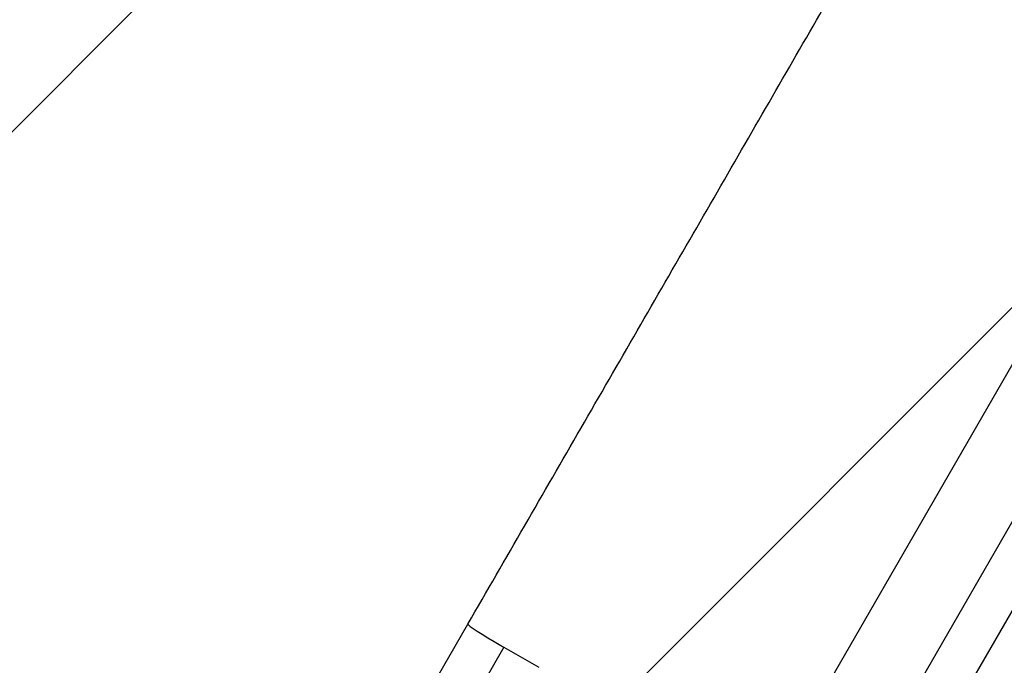
# Model space of a CAD drawing. Units: millimetres. Extents: x -5175 to 4889, y -4483 to 5905.
# Drawn here: x -286 to 90, y -2289 to -2042 of the extents above; entities that cross this region are included whole.
import ezdxf

# ---------------------------------------------------------------- set-up
doc = ezdxf.new("R2010")
doc.units = ezdxf.units.MM
doc.header["$LTSCALE"] = 20
doc.layers.add('2d', color=230, linetype='Continuous')
doc.layers.add('EN-Free_Space_Hatch', color=10, linetype='Continuous')

msp = doc.modelspace()

# ---------------------------------------------------------------- hatches: boundary and pattern name
at = {"layer": 'EN-Free_Space_Hatch'}
h = msp.add_hatch(dxfattribs=at)
h.set_pattern_fill('ANSI31', color=256, scale=100, angle=180, style=0)
edge = h.paths.add_edge_path()
edge.add_arc((813.85, -1130.36), 1000, 60, 150)
edge.add_line((-52.18, -630.36), (-973.05, -2225.35))
edge.add_arc((-107.02, -2725.35), 1000, 150, 240)
edge.add_line((-607.02, -3591.37), (-246.67, -3799.42))
edge.add_arc((253.33, -2933.39), 1000, 240, 330)
edge.add_line((1119.36, -3433.39), (2040.22, -1838.41))
edge.add_arc((1174.2, -1338.41), 1000, 330, 420)
edge.add_line((1674.2, -472.38), (1313.85, -264.33))

# ---------------------------------------------------------------- linework, layer by layer
at = {"layer": '2d'}
for p, q in [((-80.49, -2474.39), (617.33, -1265.74)), ((-54.51, -2489.39), (644.04, -1279.47)), ((-46.23, -2509.05), (662.03, -1282.32)), ((-172.41, -2372.69), (-114.8, -2272.91)), ((-101.07, -2281.74), (-158.67, -2381.53)), ((-101.07, -2281.74), (-87.75, -2289.35))]:
    msp.add_line(p, q, dxfattribs=at)
for start_param, end_param in [(0.000097, 1.570796), (1.570796, 1.658063)]:
    msp.add_ellipse((-101.81, -2280.41), major_axis=(-12.99, 7.5), ratio=0.052336, start_param=start_param, end_param=end_param, dxfattribs=at)
msp.add_open_spline([(-114.8, -2272.91), (-100.37, -2247.93), (-85.97, -2222.98), (-57.26, -2173.25), (-42.92, -2148.42), (-14.61, -2099.39), (-0.61, -2075.14), (26.92, -2027.46), (40.47, -2003.99), (66.98, -1958.06), (79.98, -1935.56), (105.26, -1891.77), (117.57, -1870.44), (135.95, -1838.61), (142.3, -1827.61), (148.53, -1816.82)], degree=3, knots=[0, 0, 0, 0, 8.666522, 8.666522, 17.40956, 17.40956, 26.145623, 26.145623, 34.879376, 34.879376, 43.613206, 43.613206, 52.348433, 52.348433, 57.08924, 57.08924, 57.08924, 57.08924], dxfattribs=at)

doc.saveas('drawing.dxf')
